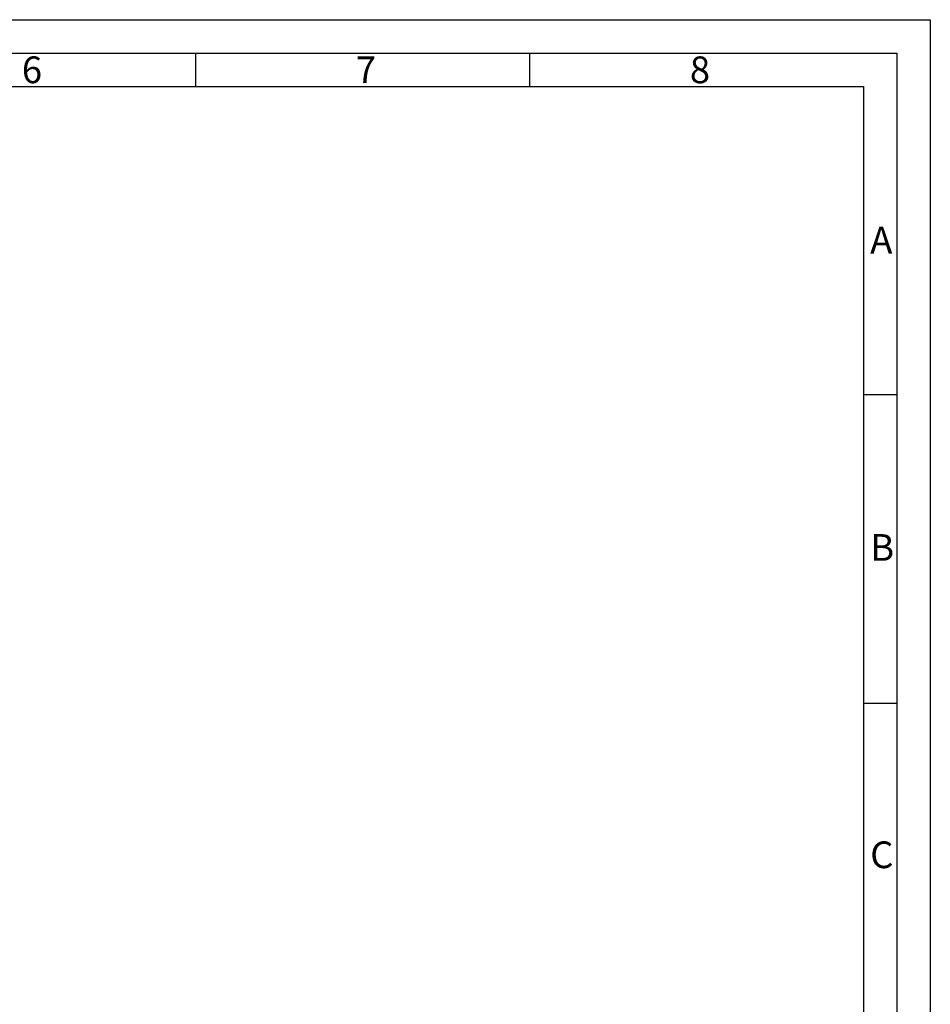
# Model space of a CAD drawing. Units: millimetres. Extents: x 3004 to 5104, y 529 to 2014.
# Drawn here: x 4423 to 5104, y 1277 to 2014 of the extents above; entities that cross this region are included whole.
import ezdxf

# ---------------------------------------------------------------- set-up
doc = ezdxf.new("R2010")
doc.units = ezdxf.units.MM
doc.layers.add('BOR', color=7, linetype='Continuous', lineweight=50)
doc.styles.get("Standard").update_dxf_attribs({"font": 'arial.ttf'})

# ---------------------------------------------------------------- blocks, each defined once
blk = doc.blocks.new('GEN_A3')
for p, q in [((5, 292), (415, 292)), ((415, 292), (415, 5))]:
    blk.add_line(p, q)
at = {"layer": 'BOR', "color": 1, "lineweight": 25}
for p, q in [((0, 297), (420, 297)), ((420, 297), (420, 0)), ((310, 292), (310, 287)), ((360, 292), (360, 287)), ((10, 287), (410, 287)), ((410, 287), (410, 5)), ((415, 240.83), (410, 240.83)), ((415, 194.664), (410, 194.664))]:
    blk.add_line(p, q, dxfattribs=at)
for s, p in [('6', (284, 287.5)), ('7', (334, 287.5)), ('8', (384, 287.5)), ('A', (411, 262)), ('B', (411, 216)), ('C', (411, 170))]:
    blk.add_text(s, height=4, dxfattribs=at).set_placement(p)

msp = doc.modelspace()

# ---------------------------------------------------------------- block references
at = {"lineweight": 0, "xscale": 5, "yscale": 5, "zscale": 5}
msp.add_blockref('GEN_A3', (3004.25, 528.9), dxfattribs=at)

doc.saveas('drawing.dxf')
